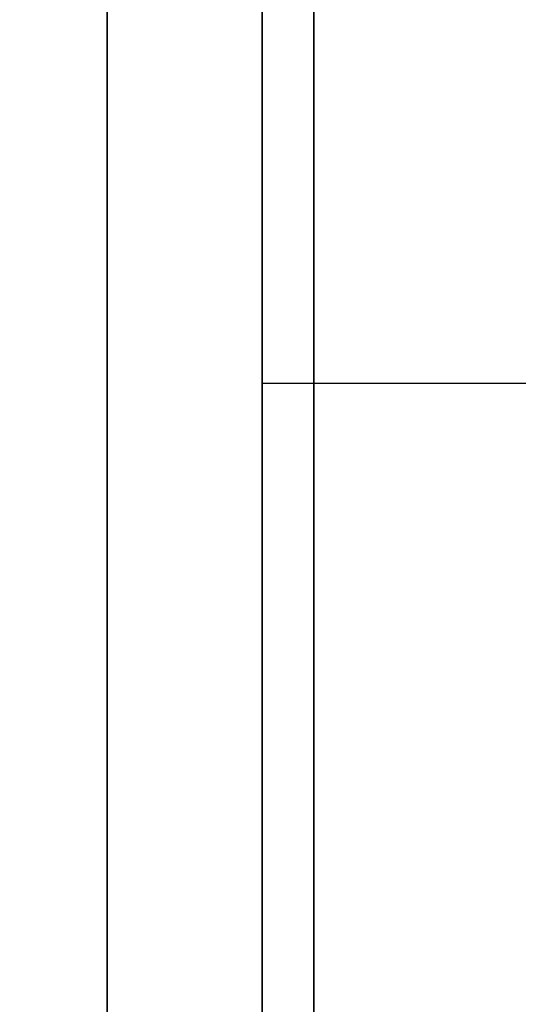
# Model space of a CAD drawing. Units: millimetres. Extents: x 285 to 562, y -109 to 111.
# Drawn here: x 288 to 289, y -53 to -51 of the extents above; entities that cross this region are included whole.
import ezdxf

# ---------------------------------------------------------------- set-up
doc = ezdxf.new("R2010")
doc.units = ezdxf.units.MM
doc.header["$MEASUREMENT"] = 0
doc.layers.get('0').update_dxf_attribs({"color": 8, "linetype": 'CONTINUOUS'})

# ---------------------------------------------------------------- blocks, each defined once
blk = doc.blocks.new('sgBrepBlock__1394225376')
at = {"color": 0}
blk.add_polyline3d([(-173.7617, 28.7222, -215.5163), (-173.7617, 28.4519, -215.1804), (-173.7617, 28.2028, -214.8285), (-173.7617, 27.9759, -214.4619), (-173.7617, 27.7719, -214.0821), (-173.7617, 27.5917, -213.6904), (-173.7617, 27.436, -213.2884), (-173.7617, 27.3053, -212.8776), (-173.7617, 27.2001, -212.4595), (-173.7617, 27.1209, -212.0357), (-173.7617, 27.0679, -211.6078), (-173.7617, 27.0414, -211.1775), (-173.7617, 27.0414, -210.7464), (-173.7617, 27.0679, -210.3161), (-173.7617, 27.1209, -209.8882), (-173.7617, 27.2001, -209.4644), (-173.7617, 27.3053, -209.0463), (-173.7617, 27.436, -208.6355), (-173.7617, 27.5917, -208.2334), (-173.7617, 27.7719, -207.8418), (-173.7617, 27.9759, -207.4619), (-173.7617, 28.2028, -207.0954), (-173.7617, 28.4519, -206.7435), (-173.7617, 28.7222, -206.4076)], dxfattribs=at)
for points in [[(-162.5617, 27.5709, -213.6407), (-173.7617, 27.5709, -213.6407)], [(-162.5617, 27.5709, -208.2832), (-173.7617, 27.5709, -208.2832)]]:
    blk.add_spline(points, degree=3, dxfattribs=at)
at = {"color": 0, "invisible_edges": 15}
for points in [[(-173.7617, 28.4519, -215.1804), (-162.5617, 29.3222, -216.135), (-162.5617, 28.4519, -215.1804)], [(-173.7617, 28.4519, -215.1804), (-173.7617, 29.3222, -216.135), (-162.5617, 29.3222, -216.135)], [(-173.7617, 29.3222, -205.7889), (-173.7617, 28.4519, -206.7435), (-162.5617, 28.4519, -206.7435)], [(-173.7617, 27.7719, -214.0821), (-162.5617, 28.4519, -215.1804), (-162.5617, 27.7719, -214.0821)], [(-173.7617, 27.7719, -214.0821), (-173.7617, 28.4519, -215.1804), (-162.5617, 28.4519, -215.1804)], [(-173.7617, 28.4519, -206.7435), (-162.5617, 27.7719, -207.8418), (-162.5617, 28.4519, -206.7435)], [(-173.7617, 28.4519, -206.7435), (-173.7617, 27.7719, -207.8418), (-162.5617, 27.7719, -207.8418)], [(-173.7617, 27.3053, -212.8776), (-162.5617, 27.7719, -214.0821), (-162.5617, 27.3053, -212.8776)], [(-173.7617, 27.3053, -212.8776), (-173.7617, 27.7719, -214.0821), (-162.5617, 27.7719, -214.0821)], [(-173.7617, 27.7719, -207.8418), (-162.5617, 27.3053, -209.0463), (-162.5617, 27.7719, -207.8418)], [(-173.7617, 27.7719, -207.8418), (-173.7617, 27.3053, -209.0463), (-162.5617, 27.3053, -209.0463)], [(-173.7617, 27.0679, -211.6078), (-162.5617, 27.3053, -212.8776), (-162.5617, 27.0679, -211.6078)], [(-173.7617, 27.0679, -211.6078), (-173.7617, 27.3053, -212.8776), (-162.5617, 27.3053, -212.8776)], [(-173.7617, 27.3053, -209.0463), (-162.5617, 27.0679, -210.3161), (-162.5617, 27.3053, -209.0463)], [(-173.7617, 27.3053, -209.0463), (-173.7617, 27.0679, -210.3161), (-162.5617, 27.0679, -210.3161)], [(-173.7617, 27.0679, -210.3161), (-162.5617, 27.0679, -211.6078), (-162.5617, 27.0679, -210.3161)], [(-173.7617, 27.0679, -210.3161), (-173.7617, 27.0679, -211.6078), (-162.5617, 27.0679, -211.6078)]]:
    blk.add_3dface(points, dxfattribs=at)
blk = doc.blocks.new('sgBrepBlock__1394225552')
at = {"color": 0}
blk.add_polyline3d([(-173.7617, 28.7222, -123.5924), (-173.7617, 28.4519, -123.2565), (-173.7617, 28.2028, -122.9046), (-173.7617, 27.9759, -122.5381), (-173.7617, 27.7719, -122.1582), (-173.7617, 27.5917, -121.7666), (-173.7617, 27.436, -121.3645), (-173.7617, 27.3053, -120.9537), (-173.7617, 27.2001, -120.5356), (-173.7617, 27.1209, -120.1118), (-173.7617, 27.0679, -119.6839), (-173.7617, 27.0414, -119.2536), (-173.7617, 27.0414, -118.8225), (-173.7617, 27.0679, -118.3922), (-173.7617, 27.1209, -117.9643), (-173.7617, 27.2001, -117.5405), (-173.7617, 27.3053, -117.1224), (-173.7617, 27.436, -116.7116), (-173.7617, 27.5917, -116.3096), (-173.7617, 27.7719, -115.9179), (-173.7617, 27.9759, -115.5381), (-173.7617, 28.2028, -115.1715), (-173.7617, 28.4519, -114.8196), (-173.7617, 28.7222, -114.4837)], dxfattribs=at)
for points in [[(-162.5617, 27.5709, -121.7168), (-173.7617, 27.5709, -121.7168)], [(-162.5617, 27.5709, -116.3593), (-173.7617, 27.5709, -116.3593)]]:
    blk.add_spline(points, degree=3, dxfattribs=at)
at = {"color": 0, "invisible_edges": 15}
for points in [[(-173.7617, 28.4519, -123.2565), (-162.5617, 29.3222, -124.2111), (-162.5617, 28.4519, -123.2565)], [(-173.7617, 28.4519, -123.2565), (-173.7617, 29.3222, -124.2111), (-162.5617, 29.3222, -124.2111)], [(-173.7617, 29.3222, -113.865), (-173.7617, 28.4519, -114.8196), (-162.5617, 28.4519, -114.8196)], [(-173.7617, 27.7719, -122.1582), (-162.5617, 28.4519, -123.2565), (-162.5617, 27.7719, -122.1582)], [(-173.7617, 27.7719, -122.1582), (-173.7617, 28.4519, -123.2565), (-162.5617, 28.4519, -123.2565)], [(-173.7617, 28.4519, -114.8196), (-162.5617, 27.7719, -115.9179), (-162.5617, 28.4519, -114.8196)], [(-173.7617, 28.4519, -114.8196), (-173.7617, 27.7719, -115.9179), (-162.5617, 27.7719, -115.9179)], [(-173.7617, 27.3053, -120.9537), (-162.5617, 27.7719, -122.1582), (-162.5617, 27.3053, -120.9537)], [(-173.7617, 27.3053, -120.9537), (-173.7617, 27.7719, -122.1582), (-162.5617, 27.7719, -122.1582)], [(-173.7617, 27.7719, -115.9179), (-162.5617, 27.3053, -117.1224), (-162.5617, 27.7719, -115.9179)], [(-173.7617, 27.7719, -115.9179), (-173.7617, 27.3053, -117.1224), (-162.5617, 27.3053, -117.1224)], [(-173.7617, 27.0679, -119.6839), (-162.5617, 27.3053, -120.9537), (-162.5617, 27.0679, -119.6839)], [(-173.7617, 27.0679, -119.6839), (-173.7617, 27.3053, -120.9537), (-162.5617, 27.3053, -120.9537)], [(-173.7617, 27.3053, -117.1224), (-162.5617, 27.0679, -118.3922), (-162.5617, 27.3053, -117.1224)], [(-173.7617, 27.3053, -117.1224), (-173.7617, 27.0679, -118.3922), (-162.5617, 27.0679, -118.3922)], [(-173.7617, 27.0679, -118.3922), (-162.5617, 27.0679, -119.6839), (-162.5617, 27.0679, -118.3922)], [(-173.7617, 27.0679, -118.3922), (-173.7617, 27.0679, -119.6839), (-162.5617, 27.0679, -119.6839)]]:
    blk.add_3dface(points, dxfattribs=at)
blk = doc.blocks.new('sgBrepBlock__1427902944')
at = {"color": 0}
blk.add_polyline3d([(-173.7617, 28.7222, 206.4076), (-173.7617, 28.4519, 206.7435), (-173.7617, 28.2028, 207.0954), (-173.7617, 27.9759, 207.4619), (-173.7617, 27.7719, 207.8418), (-173.7617, 27.5917, 208.2334), (-173.7617, 27.436, 208.6355), (-173.7617, 27.3053, 209.0463), (-173.7617, 27.2001, 209.4644), (-173.7617, 27.1209, 209.8882), (-173.7617, 27.0679, 210.3161), (-173.7617, 27.0414, 210.7464), (-173.7617, 27.0414, 211.1775), (-173.7617, 27.0679, 211.6078), (-173.7617, 27.1209, 212.0357), (-173.7617, 27.2001, 212.4595), (-173.7617, 27.3053, 212.8776), (-173.7617, 27.436, 213.2884), (-173.7617, 27.5917, 213.6904), (-173.7617, 27.7719, 214.0821), (-173.7617, 27.9759, 214.4619), (-173.7617, 28.2028, 214.8285), (-173.7617, 28.4519, 215.1804), (-173.7617, 28.7222, 215.5163)], dxfattribs=at)
for points in [[(-162.5617, 27.5709, 208.2832), (-173.7617, 27.5709, 208.2832)], [(-162.5617, 27.5709, 213.6407), (-173.7617, 27.5709, 213.6407)]]:
    blk.add_spline(points, degree=3, dxfattribs=at)
at = {"color": 0, "invisible_edges": 15}
for points in [[(-173.7617, 28.4519, 206.7435), (-162.5617, 29.3222, 205.7889), (-162.5617, 28.4519, 206.7435)], [(-173.7617, 28.4519, 206.7435), (-173.7617, 29.3222, 205.7889), (-162.5617, 29.3222, 205.7889)], [(-173.7617, 29.3222, 216.135), (-173.7617, 28.4519, 215.1804), (-162.5617, 28.4519, 215.1804)], [(-173.7617, 27.7719, 207.8418), (-162.5617, 28.4519, 206.7435), (-162.5617, 27.7719, 207.8418)], [(-173.7617, 27.7719, 207.8418), (-173.7617, 28.4519, 206.7435), (-162.5617, 28.4519, 206.7435)], [(-173.7617, 28.4519, 215.1804), (-162.5617, 27.7719, 214.0821), (-162.5617, 28.4519, 215.1804)], [(-173.7617, 28.4519, 215.1804), (-173.7617, 27.7719, 214.0821), (-162.5617, 27.7719, 214.0821)], [(-173.7617, 27.3053, 209.0463), (-162.5617, 27.7719, 207.8418), (-162.5617, 27.3053, 209.0463)], [(-173.7617, 27.3053, 209.0463), (-173.7617, 27.7719, 207.8418), (-162.5617, 27.7719, 207.8418)], [(-173.7617, 27.7719, 214.0821), (-162.5617, 27.3053, 212.8776), (-162.5617, 27.7719, 214.0821)], [(-173.7617, 27.7719, 214.0821), (-173.7617, 27.3053, 212.8776), (-162.5617, 27.3053, 212.8776)], [(-173.7617, 27.0679, 210.3161), (-162.5617, 27.3053, 209.0463), (-162.5617, 27.0679, 210.3161)], [(-173.7617, 27.0679, 210.3161), (-173.7617, 27.3053, 209.0463), (-162.5617, 27.3053, 209.0463)], [(-173.7617, 27.3053, 212.8776), (-162.5617, 27.0679, 211.6078), (-162.5617, 27.3053, 212.8776)], [(-173.7617, 27.3053, 212.8776), (-173.7617, 27.0679, 211.6078), (-162.5617, 27.0679, 211.6078)], [(-173.7617, 27.0679, 211.6078), (-162.5617, 27.0679, 210.3161), (-162.5617, 27.0679, 211.6078)], [(-173.7617, 27.0679, 211.6078), (-173.7617, 27.0679, 210.3161), (-162.5617, 27.0679, 210.3161)]]:
    blk.add_3dface(points, dxfattribs=at)
blk = doc.blocks.new('sgBrepBlock__1427903120')
at = {"color": 0}
blk.add_polyline3d([(-173.7617, 28.7222, 114.4837), (-173.7617, 28.4519, 114.8196), (-173.7617, 28.2028, 115.1715), (-173.7617, 27.9759, 115.5381), (-173.7617, 27.7719, 115.9179), (-173.7617, 27.5917, 116.3096), (-173.7617, 27.436, 116.7116), (-173.7617, 27.3053, 117.1224), (-173.7617, 27.2001, 117.5405), (-173.7617, 27.1209, 117.9643), (-173.7617, 27.0679, 118.3922), (-173.7617, 27.0414, 118.8225), (-173.7617, 27.0414, 119.2536), (-173.7617, 27.0679, 119.6839), (-173.7617, 27.1209, 120.1118), (-173.7617, 27.2001, 120.5356), (-173.7617, 27.3053, 120.9537), (-173.7617, 27.436, 121.3645), (-173.7617, 27.5917, 121.7666), (-173.7617, 27.7719, 122.1582), (-173.7617, 27.9759, 122.5381), (-173.7617, 28.2028, 122.9046), (-173.7617, 28.4519, 123.2565), (-173.7617, 28.7222, 123.5924)], dxfattribs=at)
for points in [[(-162.5617, 27.5709, 116.3593), (-173.7617, 27.5709, 116.3593)], [(-162.5617, 27.5709, 121.7168), (-173.7617, 27.5709, 121.7168)]]:
    blk.add_spline(points, degree=3, dxfattribs=at)
at = {"color": 0, "invisible_edges": 15}
for points in [[(-173.7617, 28.4519, 114.8196), (-162.5617, 29.3222, 113.865), (-162.5617, 28.4519, 114.8196)], [(-173.7617, 28.4519, 114.8196), (-173.7617, 29.3222, 113.865), (-162.5617, 29.3222, 113.865)], [(-173.7617, 29.3222, 124.2111), (-173.7617, 28.4519, 123.2565), (-162.5617, 28.4519, 123.2565)], [(-173.7617, 27.7719, 115.9179), (-162.5617, 28.4519, 114.8196), (-162.5617, 27.7719, 115.9179)], [(-173.7617, 27.7719, 115.9179), (-173.7617, 28.4519, 114.8196), (-162.5617, 28.4519, 114.8196)], [(-173.7617, 28.4519, 123.2565), (-162.5617, 27.7719, 122.1582), (-162.5617, 28.4519, 123.2565)], [(-173.7617, 28.4519, 123.2565), (-173.7617, 27.7719, 122.1582), (-162.5617, 27.7719, 122.1582)], [(-173.7617, 27.3053, 117.1224), (-162.5617, 27.7719, 115.9179), (-162.5617, 27.3053, 117.1224)], [(-173.7617, 27.3053, 117.1224), (-173.7617, 27.7719, 115.9179), (-162.5617, 27.7719, 115.9179)], [(-173.7617, 27.7719, 122.1582), (-162.5617, 27.3053, 120.9537), (-162.5617, 27.7719, 122.1582)], [(-173.7617, 27.7719, 122.1582), (-173.7617, 27.3053, 120.9537), (-162.5617, 27.3053, 120.9537)], [(-173.7617, 27.0679, 118.3922), (-162.5617, 27.3053, 117.1224), (-162.5617, 27.0679, 118.3922)], [(-173.7617, 27.0679, 118.3922), (-173.7617, 27.3053, 117.1224), (-162.5617, 27.3053, 117.1224)], [(-173.7617, 27.3053, 120.9537), (-162.5617, 27.0679, 119.6839), (-162.5617, 27.3053, 120.9537)], [(-173.7617, 27.3053, 120.9537), (-173.7617, 27.0679, 119.6839), (-162.5617, 27.0679, 119.6839)], [(-173.7617, 27.0679, 119.6839), (-162.5617, 27.0679, 118.3922), (-162.5617, 27.0679, 119.6839)], [(-173.7617, 27.0679, 119.6839), (-173.7617, 27.0679, 118.3922), (-162.5617, 27.0679, 118.3922)]]:
    blk.add_3dface(points, dxfattribs=at)
blk = doc.blocks.new('sgBrepBlock__1427908576')
at = {"color": 0}
for points in [[(-173.7617, 80, -245), (-173.7617, 75.0751, -244.8483), (-173.7617, 70.1689, -244.3936), (-173.7617, 65.3, -243.6378), (-173.7617, 60.4869, -242.5838), (-173.7617, 55.7478, -241.2354), (-173.7617, 51.1007, -239.5978), (-173.7617, 46.5632, -237.6772), (-173.7617, 42.1525, -235.481), (-173.7617, 37.8854, -233.0174), (-173.7617, 33.7781, -230.2958), (-173.7617, 29.8461, -227.3264), (-173.7617, 26.1043, -224.1207), (-173.7617, 22.567, -220.6907), (-173.7617, 19.2476, -217.0495), (-173.7617, 16.1586, -213.2108), (-173.7617, 13.3118, -209.1892), (-173.7617, 10.718, -205), (-173.7617, 8.3869, -200.6591), (-173.7617, 6.3276, -196.1829)], [(-173.7617, 6.3276, -133.8171), (-173.7617, 8.3869, -129.3409), (-173.7617, 10.718, -125), (-173.7617, 13.3118, -120.8108), (-173.7617, 16.1586, -116.7892), (-173.7617, 19.2476, -112.9505), (-173.7617, 22.567, -109.3093), (-173.7617, 26.1043, -105.8793), (-173.7617, 29.8461, -102.6736), (-173.7617, 33.7781, -99.7042), (-173.7617, 37.8854, -96.9826), (-173.7617, 42.1525, -94.519), (-173.7617, 46.5632, -92.3228), (-173.7617, 51.1007, -90.4022), (-173.7617, 55.7478, -88.7646), (-173.7617, 60.4869, -87.4162), (-173.7617, 65.3, -86.3622), (-173.7617, 70.1689, -85.6064), (-173.7617, 80, -85)], [(-173.7617, 34.1519, -195.3801), (-173.7617, 32.3686, -192.5), (-173.7617, 30.766, -189.5156), (-173.7617, 29.3502, -186.4382), (-173.7617, 28.1265, -183.2795), (-173.7617, 27.0996, -180.0515), (-173.7617, 26.2733, -176.7663), (-173.7617, 25.6509, -173.4365), (-173.7617, 25.2346, -170.0748), (-173.7617, 25.0261, -166.6937), (-173.7617, 25.0261, -163.3063), (-173.7617, 25.2346, -159.9252), (-173.7617, 25.6509, -156.5635), (-173.7617, 26.2733, -153.2337), (-173.7617, 27.0996, -149.9485), (-173.7617, 28.1265, -146.7205), (-173.7617, 29.3502, -143.5618), (-173.7617, 30.766, -140.4844), (-173.7617, 32.3686, -137.5), (-173.7617, 34.1519, -134.6199)], [(-173.7617, 28.7222, -215.5163), (-173.7617, 28.4519, -215.1804), (-173.7617, 28.2028, -214.8285), (-173.7617, 27.9759, -214.4619), (-173.7617, 27.7719, -214.0821), (-173.7617, 27.5917, -213.6904), (-173.7617, 27.436, -213.2884), (-173.7617, 27.3053, -212.8776), (-173.7617, 27.2001, -212.4595), (-173.7617, 27.1209, -212.0357), (-173.7617, 27.0679, -211.6078), (-173.7617, 27.0414, -211.1775), (-173.7617, 27.0414, -210.7464), (-173.7617, 27.0679, -210.3161), (-173.7617, 27.1209, -209.8882), (-173.7617, 27.2001, -209.4644), (-173.7617, 27.3053, -209.0463), (-173.7617, 27.436, -208.6355), (-173.7617, 27.5917, -208.2334), (-173.7617, 27.7719, -207.8418), (-173.7617, 27.9759, -207.4619), (-173.7617, 28.2028, -207.0954), (-173.7617, 28.4519, -206.7435), (-173.7617, 28.7222, -206.4076)], [(-173.7617, 28.7222, -123.5924), (-173.7617, 28.4519, -123.2565), (-173.7617, 28.2028, -122.9046), (-173.7617, 27.9759, -122.5381), (-173.7617, 27.7719, -122.1582), (-173.7617, 27.5917, -121.7666), (-173.7617, 27.436, -121.3645), (-173.7617, 27.3053, -120.9537), (-173.7617, 27.2001, -120.5356), (-173.7617, 27.1209, -120.1118), (-173.7617, 27.0679, -119.6839), (-173.7617, 27.0414, -119.2536), (-173.7617, 27.0414, -118.8225), (-173.7617, 27.0679, -118.3922), (-173.7617, 27.1209, -117.9643), (-173.7617, 27.2001, -117.5405), (-173.7617, 27.3053, -117.1224), (-173.7617, 27.436, -116.7116), (-173.7617, 27.5917, -116.3096), (-173.7617, 27.7719, -115.9179), (-173.7617, 27.9759, -115.5381), (-173.7617, 28.2028, -115.1715), (-173.7617, 28.4519, -114.8196), (-173.7617, 28.7222, -114.4837)]]:
    blk.add_polyline3d(points, dxfattribs=at)
at = {"color": 0, "invisible_edges": 15}
for points in [[(-173.7617, 34.0381, -217.9619), (-173.7617, 37.8854, -233.0174), (-173.7617, 26.1043, -224.1207)], [(-173.7617, 37.8854, -96.9826), (-173.7617, 34.0381, -112.0381), (-173.7617, 26.1043, -105.8793)], [(-173.7617, 34.0381, -217.9619), (-173.7617, 26.1043, -224.1207), (-173.7617, 32.7518, -217.8428)], [(-173.7617, 34.0381, -112.0381), (-173.7617, 32.7518, -112.1572), (-173.7617, 26.1043, -105.8793)], [(-173.7617, 32.7518, -217.8428), (-173.7617, 26.1043, -224.1207), (-173.7617, 31.5094, -217.4892)], [(-173.7617, 32.7518, -112.1572), (-173.7617, 31.5094, -112.5108), (-173.7617, 26.1043, -105.8793)], [(-173.7617, 31.5094, -217.4892), (-173.7617, 26.1043, -224.1207), (-173.7617, 30.353, -216.9135)], [(-173.7617, 26.1043, -105.8793), (-173.7617, 31.5094, -112.5108), (-173.7617, 30.353, -113.0865)], [(-173.7617, 30.766, -189.5156), (-173.7617, 8.3869, -200.6591), (-173.7617, 3.0539, -186.893)], [(-173.7617, 30.766, -189.5156), (-173.7617, 29.3222, -205.7889), (-173.7617, 8.3869, -200.6591)], [(-173.7617, 27.0996, -180.0515), (-173.7617, 30.766, -189.5156), (-173.7617, 3.0539, -186.893)], [(-173.7617, 30.766, -140.4844), (-173.7617, 27.0996, -149.9485), (-173.7617, 8.3869, -129.3409)], [(-173.7617, 29.3222, -124.2111), (-173.7617, 30.766, -140.4844), (-173.7617, 8.3869, -129.3409)], [(-173.7617, 30.353, -216.9135), (-173.7617, 26.1043, -224.1207), (-173.7617, 29.3222, -216.135)], [(-173.7617, 26.1043, -105.8793), (-173.7617, 30.353, -113.0865), (-173.7617, 29.3222, -113.865)], [(-173.7617, 28.4519, -215.1804), (-173.7617, 29.3222, -216.135), (-173.7617, 26.1043, -224.1207)], [(-173.7617, 29.3222, -205.7889), (-173.7617, 28.4519, -206.7435), (-173.7617, 8.3869, -200.6591)], [(-173.7617, 28.4519, -123.2565), (-173.7617, 29.3222, -124.2111), (-173.7617, 8.3869, -129.3409)], [(-173.7617, 26.1043, -105.8793), (-173.7617, 29.3222, -113.865), (-173.7617, 28.4519, -114.8196)], [(-173.7617, 27.7719, -214.0821), (-173.7617, 28.4519, -215.1804), (-173.7617, 26.1043, -224.1207)], [(-173.7617, 28.4519, -206.7435), (-173.7617, 27.7719, -207.8418), (-173.7617, 8.3869, -200.6591)], [(-173.7617, 27.7719, -122.1582), (-173.7617, 28.4519, -123.2565), (-173.7617, 8.3869, -129.3409)], [(-173.7617, 26.1043, -105.8793), (-173.7617, 28.4519, -114.8196), (-173.7617, 27.7719, -115.9179)], [(-173.7617, 27.7719, -214.0821), (-173.7617, 26.1043, -224.1207), (-173.7617, 16.1586, -213.2108)], [(-173.7617, 27.3053, -212.8776), (-173.7617, 27.7719, -214.0821), (-173.7617, 16.1586, -213.2108)], [(-173.7617, 27.7719, -207.8418), (-173.7617, 27.3053, -209.0463), (-173.7617, 16.1586, -213.2108)], [(-173.7617, 27.7719, -207.8418), (-173.7617, 16.1586, -213.2108), (-173.7617, 8.3869, -200.6591)], [(-173.7617, 27.7719, -122.1582), (-173.7617, 8.3869, -129.3409), (-173.7617, 16.1586, -116.7892)], [(-173.7617, 27.3053, -120.9537), (-173.7617, 27.7719, -122.1582), (-173.7617, 16.1586, -116.7892)], [(-173.7617, 27.7719, -115.9179), (-173.7617, 27.3053, -117.1224), (-173.7617, 16.1586, -116.7892)], [(-173.7617, 26.1043, -105.8793), (-173.7617, 27.7719, -115.9179), (-173.7617, 16.1586, -116.7892)], [(-173.7617, 27.0679, -211.6078), (-173.7617, 27.3053, -212.8776), (-173.7617, 16.1586, -213.2108)], [(-173.7617, 27.3053, -209.0463), (-173.7617, 27.0679, -210.3161), (-173.7617, 16.1586, -213.2108)], [(-173.7617, 27.0679, -119.6839), (-173.7617, 27.3053, -120.9537), (-173.7617, 16.1586, -116.7892)], [(-173.7617, 27.3053, -117.1224), (-173.7617, 27.0679, -118.3922), (-173.7617, 16.1586, -116.7892)], [(-173.7617, 27.0996, -180.0515), (-173.7617, 3.0539, -186.893), (-173.7617, 0.3413, -172.3815)], [(-173.7617, 25.2346, -170.0748), (-173.7617, 27.0996, -180.0515), (-173.7617, 0.3413, -172.3815)], [(-173.7617, 27.0996, -149.9485), (-173.7617, 25.2346, -159.9252), (-173.7617, 3.0539, -143.107)], [(-173.7617, 8.3869, -129.3409), (-173.7617, 27.0996, -149.9485), (-173.7617, 3.0539, -143.107)], [(-173.7617, 27.0679, -210.3161), (-173.7617, 27.0679, -211.6078), (-173.7617, 16.1586, -213.2108)], [(-173.7617, 27.0679, -118.3922), (-173.7617, 27.0679, -119.6839), (-173.7617, 16.1586, -116.7892)]]:
    blk.add_3dface(points, dxfattribs=at)
blk = doc.blocks.new('sgBrepBlock__1427908752')
at = {"color": 0}
for points in [[(-173.7617, 80, 85), (-173.7617, 75.0751, 85.1517), (-173.7617, 70.1689, 85.6064), (-173.7617, 65.3, 86.3622), (-173.7617, 60.4869, 87.4162), (-173.7617, 55.7478, 88.7646), (-173.7617, 51.1007, 90.4022), (-173.7617, 46.5632, 92.3228), (-173.7617, 42.1525, 94.519), (-173.7617, 37.8854, 96.9826), (-173.7617, 33.7781, 99.7042), (-173.7617, 29.8461, 102.6736), (-173.7617, 26.1043, 105.8793), (-173.7617, 22.567, 109.3093), (-173.7617, 19.2476, 112.9505), (-173.7617, 16.1586, 116.7892), (-173.7617, 13.3118, 120.8108), (-173.7617, 10.718, 125), (-173.7617, 8.3869, 129.3409), (-173.7617, 6.3276, 133.8171)], [(-173.7617, 6.3276, 196.1829), (-173.7617, 8.3869, 200.6591), (-173.7617, 10.718, 205), (-173.7617, 13.3118, 209.1892), (-173.7617, 16.1586, 213.2108), (-173.7617, 19.2476, 217.0495), (-173.7617, 22.567, 220.6907), (-173.7617, 26.1043, 224.1207), (-173.7617, 29.8461, 227.3264), (-173.7617, 33.7781, 230.2958), (-173.7617, 37.8854, 233.0174), (-173.7617, 42.1525, 235.481), (-173.7617, 46.5632, 237.6772), (-173.7617, 51.1007, 239.5978), (-173.7617, 55.7478, 241.2354), (-173.7617, 60.4869, 242.5838), (-173.7617, 65.3, 243.6378), (-173.7617, 70.1689, 244.3936), (-173.7617, 80, 245)], [(-173.7617, 34.1519, 134.6199), (-173.7617, 32.3686, 137.5), (-173.7617, 30.766, 140.4844), (-173.7617, 29.3502, 143.5618), (-173.7617, 28.1265, 146.7205), (-173.7617, 27.0996, 149.9485), (-173.7617, 26.2733, 153.2337), (-173.7617, 25.6509, 156.5635), (-173.7617, 25.2346, 159.9252), (-173.7617, 25.0261, 163.3063), (-173.7617, 25.0261, 166.6937), (-173.7617, 25.2346, 170.0748), (-173.7617, 25.6509, 173.4365), (-173.7617, 26.2733, 176.7663), (-173.7617, 27.0996, 180.0515), (-173.7617, 28.1265, 183.2795), (-173.7617, 29.3502, 186.4382), (-173.7617, 30.766, 189.5156), (-173.7617, 32.3686, 192.5), (-173.7617, 34.1519, 195.3801)], [(-173.7617, 28.7222, 206.4076), (-173.7617, 28.4519, 206.7435), (-173.7617, 28.2028, 207.0954), (-173.7617, 27.9759, 207.4619), (-173.7617, 27.7719, 207.8418), (-173.7617, 27.5917, 208.2334), (-173.7617, 27.436, 208.6355), (-173.7617, 27.3053, 209.0463), (-173.7617, 27.2001, 209.4644), (-173.7617, 27.1209, 209.8882), (-173.7617, 27.0679, 210.3161), (-173.7617, 27.0414, 210.7464), (-173.7617, 27.0414, 211.1775), (-173.7617, 27.0679, 211.6078), (-173.7617, 27.1209, 212.0357), (-173.7617, 27.2001, 212.4595), (-173.7617, 27.3053, 212.8776), (-173.7617, 27.436, 213.2884), (-173.7617, 27.5917, 213.6904), (-173.7617, 27.7719, 214.0821), (-173.7617, 27.9759, 214.4619), (-173.7617, 28.2028, 214.8285), (-173.7617, 28.4519, 215.1804), (-173.7617, 28.7222, 215.5163)], [(-173.7617, 28.7222, 114.4837), (-173.7617, 28.4519, 114.8196), (-173.7617, 28.2028, 115.1715), (-173.7617, 27.9759, 115.5381), (-173.7617, 27.7719, 115.9179), (-173.7617, 27.5917, 116.3096), (-173.7617, 27.436, 116.7116), (-173.7617, 27.3053, 117.1224), (-173.7617, 27.2001, 117.5405), (-173.7617, 27.1209, 117.9643), (-173.7617, 27.0679, 118.3922), (-173.7617, 27.0414, 118.8225), (-173.7617, 27.0414, 119.2536), (-173.7617, 27.0679, 119.6839), (-173.7617, 27.1209, 120.1118), (-173.7617, 27.2001, 120.5356), (-173.7617, 27.3053, 120.9537), (-173.7617, 27.436, 121.3645), (-173.7617, 27.5917, 121.7666), (-173.7617, 27.7719, 122.1582), (-173.7617, 27.9759, 122.5381), (-173.7617, 28.2028, 122.9046), (-173.7617, 28.4519, 123.2565), (-173.7617, 28.7222, 123.5924)]]:
    blk.add_polyline3d(points, dxfattribs=at)
at = {"color": 0, "invisible_edges": 15}
for points in [[(-173.7617, 34.0381, 112.0381), (-173.7617, 37.8854, 96.9826), (-173.7617, 26.1043, 105.8793)], [(-173.7617, 37.8854, 233.0174), (-173.7617, 34.0381, 217.9619), (-173.7617, 26.1043, 224.1207)], [(-173.7617, 34.0381, 112.0381), (-173.7617, 26.1043, 105.8793), (-173.7617, 32.7518, 112.1572)], [(-173.7617, 34.0381, 217.9619), (-173.7617, 32.7518, 217.8428), (-173.7617, 26.1043, 224.1207)], [(-173.7617, 32.7518, 112.1572), (-173.7617, 26.1043, 105.8793), (-173.7617, 31.5094, 112.5108)], [(-173.7617, 32.7518, 217.8428), (-173.7617, 31.5094, 217.4892), (-173.7617, 26.1043, 224.1207)], [(-173.7617, 31.5094, 112.5108), (-173.7617, 26.1043, 105.8793), (-173.7617, 30.353, 113.0865)], [(-173.7617, 26.1043, 224.1207), (-173.7617, 31.5094, 217.4892), (-173.7617, 30.353, 216.9135)], [(-173.7617, 30.766, 140.4844), (-173.7617, 8.3869, 129.3409), (-173.7617, 3.0539, 143.107)], [(-173.7617, 30.766, 140.4844), (-173.7617, 29.3222, 124.2111), (-173.7617, 8.3869, 129.3409)], [(-173.7617, 27.0996, 149.9485), (-173.7617, 30.766, 140.4844), (-173.7617, 3.0539, 143.107)], [(-173.7617, 30.766, 189.5156), (-173.7617, 27.0996, 180.0515), (-173.7617, 3.0539, 186.893)], [(-173.7617, 30.766, 189.5156), (-173.7617, 3.0539, 186.893), (-173.7617, 8.3869, 200.6591)], [(-173.7617, 29.3222, 205.7889), (-173.7617, 30.766, 189.5156), (-173.7617, 8.3869, 200.6591)], [(-173.7617, 30.353, 113.0865), (-173.7617, 26.1043, 105.8793), (-173.7617, 29.3222, 113.865)], [(-173.7617, 26.1043, 224.1207), (-173.7617, 30.353, 216.9135), (-173.7617, 29.3222, 216.135)], [(-173.7617, 28.4519, 114.8196), (-173.7617, 29.3222, 113.865), (-173.7617, 26.1043, 105.8793)], [(-173.7617, 29.3222, 124.2111), (-173.7617, 28.4519, 123.2565), (-173.7617, 8.3869, 129.3409)], [(-173.7617, 28.4519, 206.7435), (-173.7617, 29.3222, 205.7889), (-173.7617, 8.3869, 200.6591)], [(-173.7617, 26.1043, 224.1207), (-173.7617, 29.3222, 216.135), (-173.7617, 28.4519, 215.1804)], [(-173.7617, 27.7719, 115.9179), (-173.7617, 28.4519, 114.8196), (-173.7617, 26.1043, 105.8793)], [(-173.7617, 28.4519, 123.2565), (-173.7617, 27.7719, 122.1582), (-173.7617, 8.3869, 129.3409)], [(-173.7617, 27.7719, 207.8418), (-173.7617, 28.4519, 206.7435), (-173.7617, 8.3869, 200.6591)], [(-173.7617, 26.1043, 224.1207), (-173.7617, 28.4519, 215.1804), (-173.7617, 27.7719, 214.0821)], [(-173.7617, 27.7719, 115.9179), (-173.7617, 26.1043, 105.8793), (-173.7617, 16.1586, 116.7892)], [(-173.7617, 27.3053, 117.1224), (-173.7617, 27.7719, 115.9179), (-173.7617, 16.1586, 116.7892)], [(-173.7617, 27.7719, 122.1582), (-173.7617, 27.3053, 120.9537), (-173.7617, 16.1586, 116.7892)], [(-173.7617, 27.7719, 122.1582), (-173.7617, 16.1586, 116.7892), (-173.7617, 8.3869, 129.3409)], [(-173.7617, 27.7719, 207.8418), (-173.7617, 8.3869, 200.6591), (-173.7617, 16.1586, 213.2108)], [(-173.7617, 27.3053, 209.0463), (-173.7617, 27.7719, 207.8418), (-173.7617, 16.1586, 213.2108)], [(-173.7617, 27.7719, 214.0821), (-173.7617, 27.3053, 212.8776), (-173.7617, 16.1586, 213.2108)], [(-173.7617, 26.1043, 224.1207), (-173.7617, 27.7719, 214.0821), (-173.7617, 16.1586, 213.2108)], [(-173.7617, 27.0679, 118.3922), (-173.7617, 27.3053, 117.1224), (-173.7617, 16.1586, 116.7892)], [(-173.7617, 27.3053, 120.9537), (-173.7617, 27.0679, 119.6839), (-173.7617, 16.1586, 116.7892)], [(-173.7617, 27.0679, 210.3161), (-173.7617, 27.3053, 209.0463), (-173.7617, 16.1586, 213.2108)], [(-173.7617, 27.3053, 212.8776), (-173.7617, 27.0679, 211.6078), (-173.7617, 16.1586, 213.2108)], [(-173.7617, 25.2346, 159.9252), (-173.7617, 27.0996, 149.9485), (-173.7617, 3.0539, 143.107)], [(-173.7617, 27.0996, 180.0515), (-173.7617, 25.2346, 170.0748), (-173.7617, 3.0539, 186.893)], [(-173.7617, 27.0679, 119.6839), (-173.7617, 27.0679, 118.3922), (-173.7617, 16.1586, 116.7892)], [(-173.7617, 27.0679, 211.6078), (-173.7617, 27.0679, 210.3161), (-173.7617, 16.1586, 213.2108)]]:
    blk.add_3dface(points, dxfattribs=at)
blk = doc.blocks.new('sgBrepBlock__1427909104')
at = {"color": 0, "invisible_edges": 15}
for points in [[(-113.5959, 69.6258, 305), (-176.7617, 75, 305), (-176.7617, -30, 305)], [(-111.5563, 68.3629, 305), (-113.5959, 69.6258, 305), (-176.7617, -30, 305)], [(-109.3193, 67.4963, 305), (-111.5563, 68.3629, 305), (-176.7617, -30, 305)], [(-66.8689, 68.0512, 305), (-102.2041, 67.4963, 305), (-176.7617, -30, 305)], [(-64.6545, 68.0512, 305), (-66.8689, 68.0512, 305), (-176.7617, -30, 305)], [(100.2383, -30, 305), (-64.6545, 68.0512, 305), (-176.7617, -30, 305)], [(-106.9612, 67.0555, 305), (-109.3193, 67.4963, 305), (-176.7617, -30, 305)], [(-102.2041, 67.4963, 305), (-104.5622, 67.0555, 305), (-176.7617, -30, 305)], [(-104.5622, 67.0555, 305), (-106.9612, 67.0555, 305), (-176.7617, -30, 305)]]:
    blk.add_3dface(points, dxfattribs=at)
blk = doc.blocks.new('sgBrepBlock__1416634704')
at = {"color": 0, "invisible_edges": 15}
for points in [[(-78.5704, 75, -305), (-176.7617, 75, -305), (-176.7617, -30, -305)], [(-72.9933, 70.4238, -305), (-78.5704, 75, -305), (-176.7617, -30, -305)], [(-71.1106, 69.258, -305), (-72.9933, 70.4238, -305), (-176.7617, -30, -305)], [(-69.0456, 68.4581, -305), (-71.1106, 69.258, -305), (-176.7617, -30, -305)], [(-66.8689, 68.0512, -305), (-69.0456, 68.4581, -305), (-176.7617, -30, -305)], [(-64.6545, 68.0512, -305), (-66.8689, 68.0512, -305), (-176.7617, -30, -305)], [(100.2383, -30, -305), (-64.6545, 68.0512, -305), (-176.7617, -30, -305)]]:
    blk.add_3dface(points, dxfattribs=at)
blk = doc.blocks.new('sgBrepBlock__1416636640')
at = {"color": 0}
for points in [[(-173.7617, 80, 85), (-173.7617, 75.0751, 85.1517), (-173.7617, 70.1689, 85.6064), (-173.7617, 65.3, 86.3622), (-173.7617, 60.4869, 87.4162), (-173.7617, 55.7478, 88.7646), (-173.7617, 51.1007, 90.4022), (-173.7617, 46.5632, 92.3228), (-173.7617, 42.1525, 94.519), (-173.7617, 37.8854, 96.9826), (-173.7617, 33.7781, 99.7042), (-173.7617, 29.8461, 102.6736), (-173.7617, 26.1043, 105.8793), (-173.7617, 22.567, 109.3093), (-173.7617, 19.2476, 112.9505), (-173.7617, 16.1586, 116.7892), (-173.7617, 13.3118, 120.8108), (-173.7617, 10.718, 125), (-173.7617, 8.3869, 129.3409), (-173.7617, 6.3276, 133.8171)], [(-173.7617, 6.3276, 196.1829), (-173.7617, 8.3869, 200.6591), (-173.7617, 10.718, 205), (-173.7617, 13.3118, 209.1892), (-173.7617, 16.1586, 213.2108), (-173.7617, 19.2476, 217.0495), (-173.7617, 22.567, 220.6907), (-173.7617, 26.1043, 224.1207), (-173.7617, 29.8461, 227.3264), (-173.7617, 33.7781, 230.2958), (-173.7617, 37.8854, 233.0174), (-173.7617, 42.1525, 235.481), (-173.7617, 46.5632, 237.6772), (-173.7617, 51.1007, 239.5978), (-173.7617, 55.7478, 241.2354), (-173.7617, 60.4869, 242.5838), (-173.7617, 65.3, 243.6378), (-173.7617, 70.1689, 244.3936), (-173.7617, 80, 245)]]:
    blk.add_polyline3d(points, dxfattribs=at)
at = {"color": 0, "invisible_edges": 15}
for points in [[(-162.5617, 26.1043, 224.1207), (-173.7617, 37.8854, 233.0174), (-173.7617, 26.1043, 224.1207)], [(-162.5617, 26.1043, 224.1207), (-162.5617, 37.8854, 233.0174), (-173.7617, 37.8854, 233.0174)], [(-162.5617, 26.1043, 105.8793), (-173.7617, 26.1043, 105.8793), (-173.7617, 37.8854, 96.9826)], [(-162.5617, 37.8854, 96.9826), (-162.5617, 26.1043, 105.8793), (-173.7617, 37.8854, 96.9826)], [(-162.5617, 26.1043, 224.1207), (-173.7617, 26.1043, 224.1207), (-173.7617, 16.1586, 213.2108)], [(-162.5617, 16.1586, 213.2108), (-162.5617, 26.1043, 224.1207), (-173.7617, 16.1586, 213.2108)], [(-162.5617, 16.1586, 116.7892), (-173.7617, 16.1586, 116.7892), (-173.7617, 26.1043, 105.8793)], [(-162.5617, 26.1043, 105.8793), (-162.5617, 16.1586, 116.7892), (-173.7617, 26.1043, 105.8793)]]:
    blk.add_3dface(points, dxfattribs=at)
blk = doc.blocks.new('sgBrepBlock__1416636992')
at = {"color": 0}
for points in [[(-173.7617, 80, -245), (-173.7617, 75.0751, -244.8483), (-173.7617, 70.1689, -244.3936), (-173.7617, 65.3, -243.6378), (-173.7617, 60.4869, -242.5838), (-173.7617, 55.7478, -241.2354), (-173.7617, 51.1007, -239.5978), (-173.7617, 46.5632, -237.6772), (-173.7617, 42.1525, -235.481), (-173.7617, 37.8854, -233.0174), (-173.7617, 33.7781, -230.2958), (-173.7617, 29.8461, -227.3264), (-173.7617, 26.1043, -224.1207), (-173.7617, 22.567, -220.6907), (-173.7617, 19.2476, -217.0495), (-173.7617, 16.1586, -213.2108), (-173.7617, 13.3118, -209.1892), (-173.7617, 10.718, -205), (-173.7617, 8.3869, -200.6591), (-173.7617, 6.3276, -196.1829)], [(-173.7617, 6.3276, -133.8171), (-173.7617, 8.3869, -129.3409), (-173.7617, 10.718, -125), (-173.7617, 13.3118, -120.8108), (-173.7617, 16.1586, -116.7892), (-173.7617, 19.2476, -112.9505), (-173.7617, 22.567, -109.3093), (-173.7617, 26.1043, -105.8793), (-173.7617, 29.8461, -102.6736), (-173.7617, 33.7781, -99.7042), (-173.7617, 37.8854, -96.9826), (-173.7617, 42.1525, -94.519), (-173.7617, 46.5632, -92.3228), (-173.7617, 51.1007, -90.4022), (-173.7617, 55.7478, -88.7646), (-173.7617, 60.4869, -87.4162), (-173.7617, 65.3, -86.3622), (-173.7617, 70.1689, -85.6064), (-173.7617, 80, -85)]]:
    blk.add_polyline3d(points, dxfattribs=at)
at = {"color": 0, "invisible_edges": 15}
for points in [[(-162.5617, 26.1043, -105.8793), (-173.7617, 37.8854, -96.9826), (-173.7617, 26.1043, -105.8793)], [(-162.5617, 26.1043, -105.8793), (-162.5617, 37.8854, -96.9826), (-173.7617, 37.8854, -96.9826)], [(-162.5617, 26.1043, -224.1207), (-173.7617, 26.1043, -224.1207), (-173.7617, 37.8854, -233.0174)], [(-162.5617, 37.8854, -233.0174), (-162.5617, 26.1043, -224.1207), (-173.7617, 37.8854, -233.0174)], [(-162.5617, 26.1043, -105.8793), (-173.7617, 26.1043, -105.8793), (-173.7617, 16.1586, -116.7892)], [(-162.5617, 16.1586, -116.7892), (-162.5617, 26.1043, -105.8793), (-173.7617, 16.1586, -116.7892)], [(-162.5617, 16.1586, -213.2108), (-173.7617, 16.1586, -213.2108), (-173.7617, 26.1043, -224.1207)], [(-162.5617, 26.1043, -224.1207), (-162.5617, 16.1586, -213.2108), (-173.7617, 26.1043, -224.1207)]]:
    blk.add_3dface(points, dxfattribs=at)
blk = doc.blocks.new('sgBrepBlock__1416637344')
at = {"color": 0}
blk.add_polyline3d([(-173.7617, 34.1519, 134.6199), (-173.7617, 32.3686, 137.5), (-173.7617, 30.766, 140.4844), (-173.7617, 29.3502, 143.5618), (-173.7617, 28.1265, 146.7205), (-173.7617, 27.0996, 149.9485), (-173.7617, 26.2733, 153.2337), (-173.7617, 25.6509, 156.5635), (-173.7617, 25.2346, 159.9252), (-173.7617, 25.0261, 163.3063), (-173.7617, 25.0261, 166.6937), (-173.7617, 25.2346, 170.0748), (-173.7617, 25.6509, 173.4365), (-173.7617, 26.2733, 176.7663), (-173.7617, 27.0996, 180.0515), (-173.7617, 28.1265, 183.2795), (-173.7617, 29.3502, 186.4382), (-173.7617, 30.766, 189.5156), (-173.7617, 32.3686, 192.5), (-173.7617, 34.1519, 195.3801)], dxfattribs=at)
blk.add_spline([(-174.1367, 80, 220), (-174.1367, 76.6142, 219.8957), (-174.1367, 73.2411, 219.5831), (-174.1367, 69.8938, 219.0635), (-174.1367, 66.5847, 218.3388), (-174.1367, 63.3266, 217.4118), (-174.1367, 60.1317, 216.286), (-174.1367, 57.0122, 214.9656), (-174.1367, 53.9799, 213.4557), (-174.1367, 51.0462, 211.7619), (-174.1367, 48.2224, 209.8908), (-174.1367, 45.5192, 207.8494), (-174.1367, 42.9467, 205.6455), (-174.1367, 40.5148, 203.2874), (-174.1367, 38.2327, 200.784), (-174.1367, 36.1091, 198.1449), (-174.1367, 34.1519, 195.3801), (-174.1367, 32.3686, 192.5), (-174.1367, 30.766, 189.5156), (-174.1367, 29.3502, 186.4382), (-174.1367, 28.1265, 183.2795), (-174.1367, 27.0996, 180.0515), (-174.1367, 26.2733, 176.7663), (-174.1367, 25.6509, 173.4365), (-174.1367, 25.2346, 170.0748), (-174.1367, 25.0261, 166.6937), (-174.1367, 25.0261, 163.3063), (-174.1367, 25.2346, 159.9252), (-174.1367, 25.6509, 156.5635), (-174.1367, 26.2733, 153.2337), (-174.1367, 27.0996, 149.9485), (-174.1367, 28.1265, 146.7205), (-174.1367, 29.3502, 143.5618), (-174.1367, 30.766, 140.4844), (-174.1367, 32.3686, 137.5), (-174.1367, 34.1519, 134.6199), (-174.1367, 36.1091, 131.8551), (-174.1367, 38.2327, 129.216), (-174.1367, 40.5148, 126.7126), (-174.1367, 42.9467, 124.3545), (-174.1367, 45.5192, 122.1506), (-174.1367, 48.2224, 120.1092), (-174.1367, 51.0462, 118.2381), (-174.1367, 53.9799, 116.5443), (-174.1367, 57.0122, 115.0344), (-174.1367, 60.1317, 113.714), (-174.1367, 63.3266, 112.5882), (-174.1367, 66.5847, 111.6612), (-174.1367, 69.8938, 110.9365), (-174.1367, 73.2411, 110.4169), (-174.1367, 80, 110)], degree=3, dxfattribs=at)
at = {"color": 0, "invisible_edges": 15}
for points in [[(-173.7617, 30.766, 189.5156), (-176.7617, 30.766, 189.5156), (-176.7617, 27.0996, 180.0515)], [(-173.7617, 27.0996, 180.0515), (-173.7617, 30.766, 189.5156), (-176.7617, 27.0996, 180.0515)], [(-173.7617, 30.766, 140.4844), (-176.7617, 27.0996, 149.9485), (-176.7617, 30.766, 140.4844)], [(-173.7617, 30.766, 140.4844), (-173.7617, 27.0996, 149.9485), (-176.7617, 27.0996, 149.9485)], [(-173.7617, 25.2346, 170.0748), (-176.7617, 27.0996, 180.0515), (-176.7617, 25.2346, 170.0748)], [(-173.7617, 25.2346, 170.0748), (-173.7617, 27.0996, 180.0515), (-176.7617, 27.0996, 180.0515)], [(-173.7617, 25.2346, 159.9252), (-176.7617, 25.2346, 159.9252), (-176.7617, 27.0996, 149.9485)], [(-173.7617, 27.0996, 149.9485), (-173.7617, 25.2346, 159.9252), (-176.7617, 27.0996, 149.9485)]]:
    blk.add_3dface(points, dxfattribs=at)
blk = doc.blocks.new('sgBrepBlock__1416637520')
at = {"color": 0}
blk.add_polyline3d([(-173.7617, 34.1519, -195.3801), (-173.7617, 32.3686, -192.5), (-173.7617, 30.766, -189.5156), (-173.7617, 29.3502, -186.4382), (-173.7617, 28.1265, -183.2795), (-173.7617, 27.0996, -180.0515), (-173.7617, 26.2733, -176.7663), (-173.7617, 25.6509, -173.4365), (-173.7617, 25.2346, -170.0748), (-173.7617, 25.0261, -166.6937), (-173.7617, 25.0261, -163.3063), (-173.7617, 25.2346, -159.9252), (-173.7617, 25.6509, -156.5635), (-173.7617, 26.2733, -153.2337), (-173.7617, 27.0996, -149.9485), (-173.7617, 28.1265, -146.7205), (-173.7617, 29.3502, -143.5618), (-173.7617, 30.766, -140.4844), (-173.7617, 32.3686, -137.5), (-173.7617, 34.1519, -134.6199)], dxfattribs=at)
blk.add_spline([(-174.1367, 80, -110), (-174.1367, 76.6142, -110.1043), (-174.1367, 73.2411, -110.4169), (-174.1367, 69.8938, -110.9365), (-174.1367, 66.5847, -111.6612), (-174.1367, 63.3266, -112.5882), (-174.1367, 60.1317, -113.714), (-174.1367, 57.0122, -115.0344), (-174.1367, 53.9799, -116.5443), (-174.1367, 51.0462, -118.2381), (-174.1367, 48.2224, -120.1092), (-174.1367, 45.5192, -122.1506), (-174.1367, 42.9467, -124.3545), (-174.1367, 40.5148, -126.7126), (-174.1367, 38.2327, -129.216), (-174.1367, 36.1091, -131.8551), (-174.1367, 34.1519, -134.6199), (-174.1367, 32.3686, -137.5), (-174.1367, 30.766, -140.4844), (-174.1367, 29.3502, -143.5618), (-174.1367, 28.1265, -146.7205), (-174.1367, 27.0996, -149.9485), (-174.1367, 26.2733, -153.2337), (-174.1367, 25.6509, -156.5635), (-174.1367, 25.2346, -159.9252), (-174.1367, 25.0261, -163.3063), (-174.1367, 25.0261, -166.6937), (-174.1367, 25.2346, -170.0748), (-174.1367, 25.6509, -173.4365), (-174.1367, 26.2733, -176.7663), (-174.1367, 27.0996, -180.0515), (-174.1367, 28.1265, -183.2795), (-174.1367, 29.3502, -186.4382), (-174.1367, 30.766, -189.5156), (-174.1367, 32.3686, -192.5), (-174.1367, 34.1519, -195.3801), (-174.1367, 36.1091, -198.1449), (-174.1367, 38.2327, -200.784), (-174.1367, 40.5148, -203.2874), (-174.1367, 42.9467, -205.6455), (-174.1367, 45.5192, -207.8494), (-174.1367, 48.2224, -209.8908), (-174.1367, 51.0462, -211.7619), (-174.1367, 53.9799, -213.4557), (-174.1367, 57.0122, -214.9656), (-174.1367, 60.1317, -216.286), (-174.1367, 63.3266, -217.4118), (-174.1367, 66.5847, -218.3388), (-174.1367, 69.8938, -219.0635), (-174.1367, 73.2411, -219.5831), (-174.1367, 80, -220)], degree=3, dxfattribs=at)
at = {"color": 0, "invisible_edges": 15}
for points in [[(-173.7617, 30.766, -140.4844), (-176.7617, 30.766, -140.4844), (-176.7617, 27.0996, -149.9485)], [(-173.7617, 27.0996, -149.9485), (-173.7617, 30.766, -140.4844), (-176.7617, 27.0996, -149.9485)], [(-173.7617, 30.766, -189.5156), (-176.7617, 27.0996, -180.0515), (-176.7617, 30.766, -189.5156)], [(-173.7617, 30.766, -189.5156), (-173.7617, 27.0996, -180.0515), (-176.7617, 27.0996, -180.0515)], [(-173.7617, 25.2346, -159.9252), (-176.7617, 27.0996, -149.9485), (-176.7617, 25.2346, -159.9252)], [(-173.7617, 25.2346, -159.9252), (-173.7617, 27.0996, -149.9485), (-176.7617, 27.0996, -149.9485)], [(-173.7617, 25.2346, -170.0748), (-176.7617, 25.2346, -170.0748), (-176.7617, 27.0996, -180.0515)], [(-173.7617, 27.0996, -180.0515), (-173.7617, 25.2346, -170.0748), (-176.7617, 27.0996, -180.0515)]]:
    blk.add_3dface(points, dxfattribs=at)
blk = doc.blocks.new('sgBrepBlock__1416642096')
at = {"color": 0}
blk.add_spline([(-173.6367, 75, -247.3483), (-173.6367, 70.1348, -246.908), (-173.6367, 65.3042, -246.1806), (-173.6367, 60.5251, -245.1684), (-173.6367, 55.8143, -243.8752), (-173.6367, 51.1883, -242.3055), (-173.6367, 46.6634, -240.4647), (-173.6367, 42.2553, -238.3593), (-173.6367, 37.9795, -235.9967), (-173.6367, 33.8511, -233.3851), (-173.6367, 29.8845, -230.5338), (-173.6367, 26.0936, -227.4528), (-173.6367, 22.4917, -224.1527), (-173.6367, 19.0914, -220.6453), (-173.6367, 15.9047, -216.9427), (-173.6367, 12.9428, -213.058), (-173.6367, 10.2159, -209.0049), (-173.6367, 7.7337, -204.7974), (-173.6367, 5.5049, -200.4504), (-173.6367, 3.5373, -195.9791), (-173.6367, 1.8378, -191.3992), (-173.6367, 0.4123, -186.7267), (-173.6367, -0.7341, -181.9781), (-173.6367, -1.5974, -177.1699), (-173.6367, -2.1747, -172.319), (-173.6367, -2.4638, -167.4425), (-173.6367, -2.4638, -162.5575), (-173.6367, -2.1747, -157.681), (-173.6367, -1.5974, -152.8301), (-173.6367, -0.7341, -148.0219), (-173.6367, 0.4123, -143.2733), (-173.6367, 1.8378, -138.6008), (-173.6367, 3.5373, -134.0209), (-173.6367, 5.5049, -129.5496), (-173.6367, 7.7337, -125.2026), (-173.6367, 10.2159, -120.9951), (-173.6367, 12.9428, -116.942), (-173.6367, 15.9047, -113.0573), (-173.6367, 19.0914, -109.3547), (-173.6367, 22.4917, -105.8473), (-173.6367, 26.0936, -102.5472), (-173.6367, 29.8845, -99.4662), (-173.6367, 33.8511, -96.6149), (-173.6367, 37.9795, -94.0033), (-173.6367, 42.2553, -91.6407), (-173.6367, 46.6634, -89.5353), (-173.6367, 51.1883, -87.6945), (-173.6367, 55.8143, -86.1248), (-173.6367, 60.5251, -84.8316), (-173.6367, 65.3042, -83.8194), (-173.6367, 75, -82.6517)], degree=3, dxfattribs=at)
at = {"color": 0, "invisible_edges": 15}
for points in [[(-176.7617, 22.4917, -224.1527), (-171.7617, 33.8511, -233.3851), (-171.7617, 22.4917, -224.1527)], [(-176.7617, 22.4917, -224.1527), (-176.7617, 33.8511, -233.3851), (-171.7617, 33.8511, -233.3851)], [(-176.7617, 22.4917, -105.8473), (-171.7617, 22.4917, -105.8473), (-171.7617, 33.8511, -96.6149)], [(-176.7617, 33.8511, -96.6149), (-176.7617, 22.4917, -105.8473), (-171.7617, 33.8511, -96.6149)]]:
    blk.add_3dface(points, dxfattribs=at)
blk = doc.blocks.new('sgBrepBlock__1416642448')
at = {"color": 0}
blk.add_spline([(-173.6367, 75, 82.6517), (-173.6367, 70.1348, 83.092), (-173.6367, 65.3042, 83.8194), (-173.6367, 60.5251, 84.8316), (-173.6367, 55.8143, 86.1248), (-173.6367, 51.1883, 87.6945), (-173.6367, 46.6634, 89.5353), (-173.6367, 42.2553, 91.6407), (-173.6367, 37.9795, 94.0033), (-173.6367, 33.8511, 96.6149), (-173.6367, 29.8845, 99.4662), (-173.6367, 26.0936, 102.5472), (-173.6367, 22.4917, 105.8473), (-173.6367, 19.0914, 109.3547), (-173.6367, 15.9047, 113.0573), (-173.6367, 12.9428, 116.942), (-173.6367, 10.2159, 120.9951), (-173.6367, 7.7337, 125.2026), (-173.6367, 5.5049, 129.5496), (-173.6367, 3.5373, 134.0209), (-173.6367, 1.8378, 138.6008), (-173.6367, 0.4123, 143.2733), (-173.6367, -0.7341, 148.0219), (-173.6367, -1.5974, 152.8301), (-173.6367, -2.1747, 157.681), (-173.6367, -2.4638, 162.5575), (-173.6367, -2.4638, 167.4425), (-173.6367, -2.1747, 172.319), (-173.6367, -1.5974, 177.1699), (-173.6367, -0.7341, 181.9781), (-173.6367, 0.4123, 186.7267), (-173.6367, 1.8378, 191.3992), (-173.6367, 3.5373, 195.9791), (-173.6367, 5.5049, 200.4504), (-173.6367, 7.7337, 204.7974), (-173.6367, 10.2159, 209.0049), (-173.6367, 12.9428, 213.058), (-173.6367, 15.9047, 216.9427), (-173.6367, 19.0914, 220.6453), (-173.6367, 22.4917, 224.1527), (-173.6367, 26.0936, 227.4528), (-173.6367, 29.8845, 230.5338), (-173.6367, 33.8511, 233.3851), (-173.6367, 37.9795, 235.9967), (-173.6367, 42.2553, 238.3593), (-173.6367, 46.6634, 240.4647), (-173.6367, 51.1883, 242.3055), (-173.6367, 55.8143, 243.8752), (-173.6367, 60.5251, 245.1684), (-173.6367, 65.3042, 246.1806), (-173.6367, 75, 247.3483)], degree=3, dxfattribs=at)
at = {"color": 0, "invisible_edges": 15}
for points in [[(-176.7617, 22.4917, 105.8473), (-171.7617, 33.8511, 96.6149), (-171.7617, 22.4917, 105.8473)], [(-176.7617, 22.4917, 105.8473), (-176.7617, 33.8511, 96.6149), (-171.7617, 33.8511, 96.6149)], [(-176.7617, 22.4917, 224.1527), (-171.7617, 22.4917, 224.1527), (-171.7617, 33.8511, 233.3851)], [(-176.7617, 33.8511, 233.3851), (-176.7617, 22.4917, 224.1527), (-171.7617, 33.8511, 233.3851)]]:
    blk.add_3dface(points, dxfattribs=at)
blk = doc.blocks.new('sgBrepBlock_ov_dn65_l+r_iso_tot$20350$20kw_1392181248')
at = {"color": 0}
for name in ['sgBrepBlock__1427909104', 'sgBrepBlock__1416634704', 'sgBrepBlock__1427908576', 'sgBrepBlock__1427908752', 'sgBrepBlock__1416637344', 'sgBrepBlock__1416637520', 'sgBrepBlock__1416636640', 'sgBrepBlock__1416636992', 'sgBrepBlock__1416642096', 'sgBrepBlock__1416642448', 'sgBrepBlock__1394225376', 'sgBrepBlock__1394225552', 'sgBrepBlock__1427902944', 'sgBrepBlock__1427903120']:
    blk.add_blockref(name, (0, 0), dxfattribs=at)

msp = doc.modelspace()

# ---------------------------------------------------------------- block references
at = {"color": 0}
msp.add_blockref('sgBrepBlock_ov_dn65_l+r_iso_tot$20350$20kw_1392181248', (461.98, -79.2165), dxfattribs=at)

doc.saveas('drawing.dxf')
